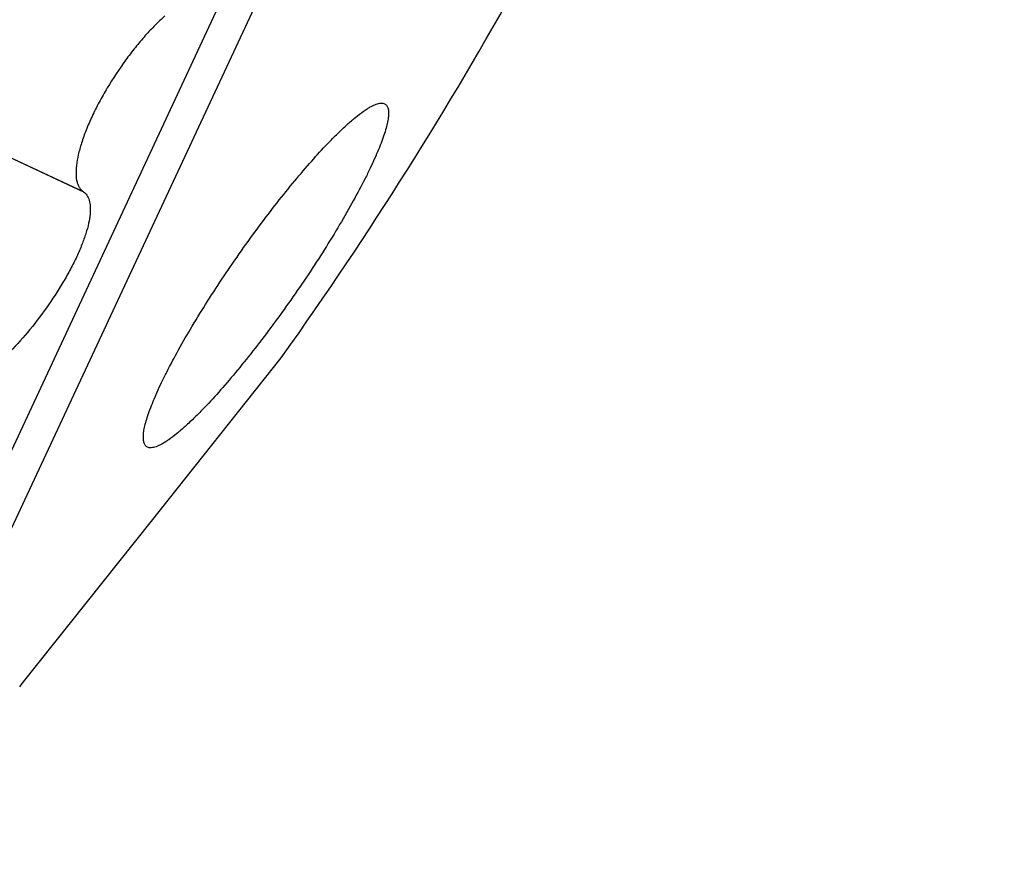
# Model space of a CAD drawing. Units: millimetres. Extents: x 72 to 8980, y -1552 to 626.
# Drawn here: x 7060 to 7072, y -76 to -65 of the extents above; entities that cross this region are included whole.
import ezdxf

# ---------------------------------------------------------------- set-up
doc = ezdxf.new("R2010")
doc.units = ezdxf.units.MM
doc.header["$MEASUREMENT"] = 0

msp = doc.modelspace()

# ---------------------------------------------------------------- linework, layer by layer
at = {"color": 7, "linetype": 'Continuous'}
for p, q in [((7072.137, -44.624), (7057.611, -75.774)), ((7058.041, -75.832), (7072.457, -44.916)), ((7059.689, -66.872), (7060.886, -67.43)), ((7059.689, -66.873), (7060.891, -67.433)), ((7060.886, -67.43), (7060.891, -67.433)), ((7063.374, -69.518), (7063.396, -69.49)), ((7061.747, -71.572), (7063.374, -69.518)), ((7060.121, -73.612), (7061.747, -71.572)), ((7060.09, -73.651), (7060.121, -73.612))]:
    msp.add_line(p, q, dxfattribs=at)
msp.add_arc((7022.632, -40.501), 50.021, 324.5823, 331.0006, dxfattribs=at)
for points, knots in [([(7061.914, -65.225), (7061.872, -65.262), (7061.788, -65.342), (7061.664, -65.474), (7061.54, -65.621), (7061.375, -65.837), (7061.223, -66.067), (7061.088, -66.305), (7061, -66.482), (7060.925, -66.653), (7060.867, -66.815), (7060.825, -66.964), (7060.801, -67.096), (7060.795, -67.211), (7060.804, -67.294), (7060.822, -67.348), (7060.839, -67.381), (7060.86, -67.409), (7060.877, -67.423), (7060.886, -67.43)], [0, 0, 0, 0, 0.065049, 0.135791, 0.211122, 0.289902, 0.452132, 0.532444, 0.609963, 0.683076, 0.750343, 0.810608, 0.863091, 0.907471, 0.944035, 0.959754, 0.97407, 0.987338, 1, 1, 1, 1]), ([(7064.673, -66.327), (7064.678, -66.329), (7064.687, -66.335), (7064.703, -66.35), (7064.714, -66.372), (7064.72, -66.398), (7064.723, -66.42), (7064.724, -66.446), (7064.723, -66.486), (7064.715, -66.542), (7064.698, -66.618), (7064.672, -66.704), (7064.639, -66.8), (7064.597, -66.905), (7064.548, -67.019), (7064.491, -67.141), (7064.404, -67.319), (7064.277, -67.556), (7064.107, -67.853), (7063.917, -68.163), (7063.712, -68.479), (7063.496, -68.794), (7063.275, -69.101), (7063.052, -69.395), (7062.833, -69.668), (7062.623, -69.916), (7062.482, -70.07), (7062.414, -70.141)], [0, 0, 0, 0, 0.003467, 0.006977, 0.014721, 0.019233, 0.024274, 0.029897, 0.036139, 0.050562, 0.067653, 0.087423, 0.109838, 0.134815, 0.162249, 0.192006, 0.22393, 0.293575, 0.369635, 0.450401, 0.534078, 0.618852, 0.702947, 0.78465, 0.862348, 0.934593, 1, 1, 1, 1]), ([(7063.958, -66.829), (7064, -66.786), (7064.08, -66.704), (7064.197, -66.593), (7064.305, -66.5), (7064.389, -66.435), (7064.451, -66.393), (7064.492, -66.368), (7064.53, -66.348), (7064.565, -66.333), (7064.597, -66.323), (7064.626, -66.319), (7064.651, -66.319), (7064.666, -66.324), (7064.673, -66.327)], [0, 0, 0, 0, 0.200102, 0.380426, 0.539293, 0.67564, 0.735157, 0.788853, 0.836765, 0.879003, 0.915805, 0.947636, 0.975285, 1, 1, 1, 1]), ([(7061.696, -70.642), (7061.691, -70.639), (7061.682, -70.634), (7061.665, -70.618), (7061.654, -70.596), (7061.647, -70.57), (7061.644, -70.547), (7061.643, -70.522), (7061.644, -70.482), (7061.651, -70.425), (7061.668, -70.349), (7061.693, -70.263), (7061.727, -70.167), (7061.768, -70.062), (7061.817, -69.948), (7061.874, -69.825), (7061.962, -69.647), (7062.089, -69.41), (7062.26, -69.114), (7062.451, -68.804), (7062.657, -68.489), (7062.874, -68.174), (7063.096, -67.867), (7063.319, -67.575), (7063.539, -67.302), (7063.75, -67.054), (7063.89, -66.9), (7063.958, -66.829)], [0, 0, 0, 0, 0.003527, 0.007094, 0.014931, 0.019477, 0.024546, 0.030193, 0.036452, 0.050896, 0.067999, 0.087775, 0.110186, 0.135164, 0.162594, 0.192347, 0.224271, 0.293908, 0.369961, 0.450712, 0.53436, 0.619092, 0.703131, 0.784776, 0.862422, 0.934628, 1, 1, 1, 1]), ([(7060.891, -67.433), (7060.899, -67.438), (7060.915, -67.452), (7060.943, -67.485), (7060.967, -67.542), (7060.979, -67.623), (7060.976, -67.721), (7060.957, -67.835), (7060.922, -67.962), (7060.871, -68.102), (7060.807, -68.251), (7060.728, -68.408), (7060.605, -68.625), (7060.429, -68.895), (7060.196, -69.198), (7060.026, -69.386), (7059.939, -69.474)], [0, 0, 0, 0, 0.012745, 0.025857, 0.054592, 0.088723, 0.129639, 0.177909, 0.233538, 0.296123, 0.364924, 0.43895, 0.517036, 0.680212, 0.844246, 1, 1, 1, 1]), ([(7062.414, -70.141), (7062.373, -70.185), (7062.293, -70.266), (7062.175, -70.377), (7062.067, -70.47), (7061.983, -70.535), (7061.92, -70.577), (7061.879, -70.602), (7061.84, -70.621), (7061.805, -70.636), (7061.773, -70.646), (7061.744, -70.65), (7061.718, -70.649), (7061.703, -70.645), (7061.696, -70.642)], [0, 0, 0, 0, 0.199623, 0.379558, 0.538133, 0.674312, 0.733807, 0.787529, 0.835517, 0.877887, 0.91488, 0.946966, 0.974928, 1, 1, 1, 1])]:
    msp.add_open_spline(points, degree=3, knots=knots, dxfattribs=at)

doc.saveas('drawing.dxf')
